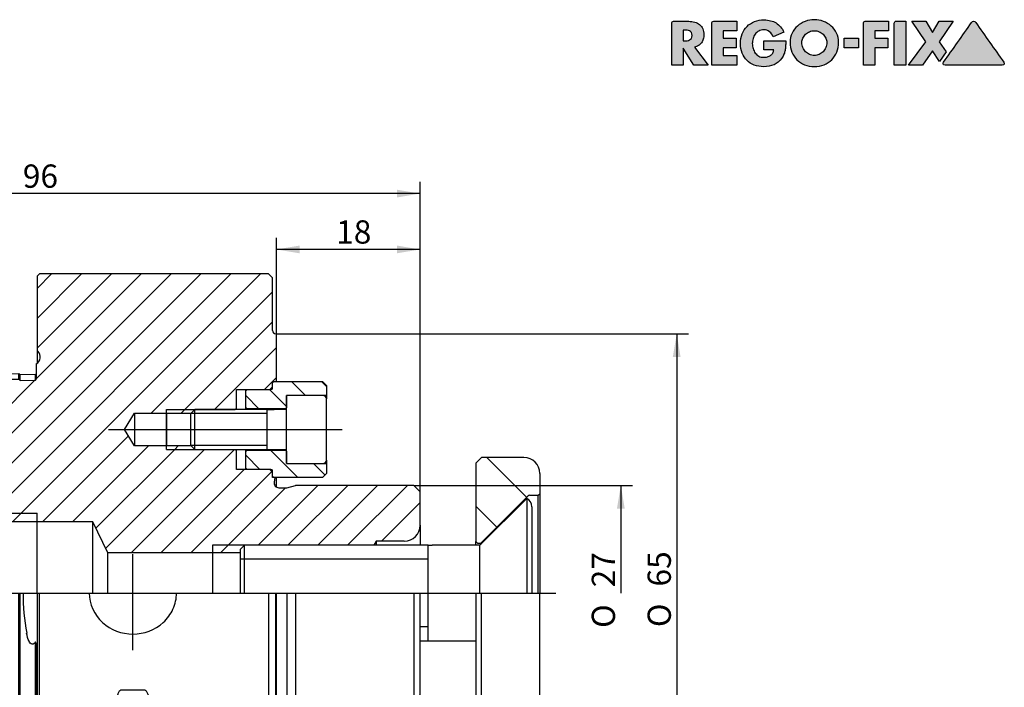
# Model space of a CAD drawing. Units: millimetres. Extents: x 15 to 277, y -11 to 190.
# Drawn here: x 129 to 277, y 90 to 190 of the extents above; entities that cross this region are included whole.
import ezdxf
from ezdxf.enums import TextEntityAlignment as Align
from ezdxf.lldxf.tags import DXFTag

# ---------------------------------------------------------------- set-up
doc = ezdxf.new("R2010")
doc.units = ezdxf.units.MM
for name, color, linetype in [('0002817', 7, 'Continuous'), ('0003388', 7, 'Continuous'), ('0003444', 7, 'Continuous'), ('0010499', 7, 'Continuous'), ('0010500', 7, 'Continuous'), ('Default', 7, 'Continuous'), ('DV1_Default', 7, 'Continuous')]:
    doc.layers.add(name, color=color, linetype=linetype)
doc.styles.add('SEACAD_Solid_Edge_ISO', font='seiso.ttf')
doc.styles.add('SEACAD_Solid_Edge_ISO1_Symbols', font='semeci1.ttf')
tags = doc.linetypes.add('CENTER2', pattern=[28.575, 19.05, -3.175, 3.175, -3.175]).pattern_tags.tags
tags[10:11] = [DXFTag(74, 4), DXFTag(75, 0), DXFTag(340, '0'), DXFTag(46, 0.0), DXFTag(50, 0.0), DXFTag(44, 0.0), DXFTag(45, 0.0)]
tags[8:9] = [DXFTag(74, 4), DXFTag(75, 0), DXFTag(340, '0'), DXFTag(46, 0.0), DXFTag(50, 0.0), DXFTag(44, 0.0), DXFTag(45, 0.0)]
tags[6:7] = [DXFTag(74, 4), DXFTag(75, 0), DXFTag(340, '0'), DXFTag(46, 0.0), DXFTag(50, 0.0), DXFTag(44, 0.0), DXFTag(45, 0.0)]
tags[4:5] = [DXFTag(74, 4), DXFTag(75, 0), DXFTag(340, '0'), DXFTag(46, 0.0), DXFTag(50, 0.0), DXFTag(44, 0.0), DXFTag(45, 0.0)]

# ---------------------------------------------------------------- blocks, each defined once
blk = doc.blocks.new('SE')
at = {"layer": '0003388', "linetype": 'Continuous'}
h = blk.add_hatch(dxfattribs=at)
h.set_pattern_fill('LINE', angle=-45, style=0)
edge = h.paths.add_edge_path()
edge.add_line((162.94, 131.55), (163.06, 131.43))
edge.add_line((163.06, 131.43), (168.94, 131.43))
edge.add_line((168.94, 131.43), (169.06, 131.55))
edge.add_line((169.06, 131.55), (169.06, 133.41))
edge.add_line((169.06, 133.41), (174.55, 133.41))
edge.add_line((174.55, 133.41), (174.94, 133.41))
edge.add_line((174.94, 133.41), (175.06, 133.53))
edge.add_line((175.06, 133.53), (175.06, 134.91))
edge.add_line((175.06, 134.91), (174.46, 135.51))
edge.add_line((174.46, 135.51), (167.08, 135.51))
edge.add_line((167.08, 135.51), (166.96, 135.39))
edge.add_line((166.96, 135.39), (166.96, 134.55))
edge.add_arc((166.72, 134.55), 0.24, 270, 360, ccw=False)
edge.add_line((166.72, 134.31), (163.06, 134.31))
edge.add_line((163.06, 134.31), (162.94, 134.19))
edge.add_line((162.94, 134.19), (162.94, 131.55))
h = blk.add_hatch(dxfattribs=at)
h.set_pattern_fill('LINE', angle=-45, style=0)
edge = h.paths.add_edge_path()
edge.add_line((162.94, 122.43), (163.06, 122.31))
edge.add_line((163.06, 122.31), (166.72, 122.31))
edge.add_arc((166.72, 122.07), 0.24, 0, 90, ccw=False)
edge.add_line((166.96, 122.07), (166.96, 121.23))
edge.add_line((166.96, 121.23), (167.08, 121.11))
edge.add_line((167.08, 121.11), (174.46, 121.11))
edge.add_line((174.46, 121.11), (175.06, 121.71))
edge.add_line((175.06, 121.71), (175.06, 123.09))
edge.add_line((175.06, 123.09), (174.94, 123.21))
edge.add_line((174.94, 123.21), (174.55, 123.21))
edge.add_line((174.55, 123.21), (169.06, 123.21))
edge.add_line((169.06, 123.21), (169.06, 125.07))
edge.add_line((169.06, 125.07), (168.94, 125.19))
edge.add_line((168.94, 125.19), (163.06, 125.19))
edge.add_line((163.06, 125.19), (162.94, 125.07))
edge.add_line((162.94, 125.07), (162.94, 122.43))
at = {"layer": '0003444', "linetype": 'Continuous'}
h = blk.add_hatch(dxfattribs=at)
h.set_pattern_fill('LINE', scale=2, angle=135, style=0)
edge = h.paths.add_edge_path()
edge.add_line((197.56, 111.45), (197.8, 111.21))
edge.add_line((197.8, 111.21), (198.28, 111.21))
edge.add_line((198.28, 111.21), (205.34, 118.27))
edge.add_arc((205.68, 117.93), 0.48, 90, 135, ccw=False)
edge.add_line((205.68, 118.41), (206.92, 118.41))
edge.add_line((206.92, 118.41), (207.16, 118.65))
edge.add_line((207.16, 118.65), (207.16, 121.71))
edge.add_arc((204.76, 121.71), 2.4, 0, 90)
edge.add_line((204.76, 124.11), (198.4, 124.11))
edge.add_line((198.4, 124.11), (197.56, 123.27))
edge.add_line((197.56, 123.27), (197.56, 111.45))
at = {"layer": 'DV1_Default', "linetype": 'Continuous'}
h = blk.add_hatch(dxfattribs=at)
h.set_pattern_fill('LINE', angle=45, style=0)
edge = h.paths.add_edge_path()
edge.add_line((166.36, 151.71), (131.92, 151.71))
edge.add_line((131.92, 151.71), (131.56, 151.35))
edge.add_line((131.56, 151.35), (131.56, 140.2))
edge.add_line((131.56, 140.2), (131.69, 140.08))
edge.add_arc((130.84, 139.23), 1.2, -60, 45, ccw=False)
edge.add_line((131.44, 138.19), (131.44, 135.86))
edge.add_line((131.44, 135.86), (131.32, 135.73))
edge.add_line((131.32, 135.73), (129.04, 135.68))
edge.add_line((129.04, 135.68), (128.82, 135.9))
edge.add_spline(control_points=[(128.82, 135.9), (113.32, 135.5), (97.81, 135.11), (82.3, 134.71), (80.13, 134.66), (77.96, 134.6), (75.78, 134.55)], knot_values=[0, 0, 0, 0, 0.877031, 0.877031, 0.877031, 1, 1, 1, 1], degree=3, periodic=0)
edge.add_spline(control_points=[(75.78, 134.55), (75.18, 134.17), (74.57, 133.79), (73.96, 133.41)], knot_values=[0, 0, 0, 0, 1, 1, 1, 1], degree=3, periodic=0)
edge.add_line((73.96, 133.41), (73.96, 125.73))
edge.add_arc((75.64, 126.38), 1.8, 201.0395, 255)
edge.add_line((75.18, 124.64), (81.64, 122.91))
edge.add_line((81.64, 122.91), (82.84, 122.91))
edge.add_line((82.84, 122.91), (83.59, 123.34))
edge.add_arc((87.16, 122.91), 3.6, 90, 173.1301, ccw=False)
edge.add_line((87.16, 126.51), (88.67, 126.51))
edge.add_arc((88.67, 122.91), 3.6, 45, 90, ccw=False)
edge.add_line((91.22, 125.45), (93.76, 122.91))
edge.add_line((93.76, 122.91), (106.96, 122.91))
edge.add_arc((106.96, 122.31), 0.6, 0, 90, ccw=False)
edge.add_line((107.56, 122.31), (107.56, 115.71))
edge.add_line((107.56, 115.71), (131.56, 115.71))
edge.add_line((131.56, 115.71), (131.56, 114.41))
edge.add_line((131.56, 114.41), (139.96, 114.41))
edge.add_line((139.96, 114.41), (142.22, 109.77))
edge.add_line((142.22, 109.77), (157.96, 109.77))
edge.add_line((157.96, 109.77), (157.96, 110.91))
edge.add_line((157.96, 110.91), (182.2, 110.91))
edge.add_line((182.2, 110.91), (182.56, 111.51))
edge.add_line((182.56, 111.51), (186.76, 111.51))
edge.add_arc((186.76, 113.91), 2.4, 270, 360)
edge.add_line((189.16, 113.91), (189.16, 118.95))
edge.add_line((189.16, 118.95), (188.2, 119.91))
edge.add_line((188.2, 119.91), (170.44, 119.91))
edge.add_line((170.44, 119.91), (169.1, 119.55))
edge.add_line((169.1, 119.55), (167.92, 119.55))
edge.add_arc((167.92, 120.27), 0.72, 172, 270, ccw=False)
edge.add_line((167.21, 120.37), (167.31, 121.11))
edge.add_line((167.31, 121.11), (167.08, 121.11))
edge.add_line((167.08, 121.11), (166.96, 121.11))
edge.add_line((166.96, 121.11), (166.96, 121.23))
edge.add_line((166.96, 121.23), (166.96, 121.89))
edge.add_line((166.96, 121.89), (166.54, 122.31))
edge.add_line((166.54, 122.31), (163.06, 122.31))
edge.add_line((163.06, 122.31), (161.56, 122.31))
edge.add_line((161.56, 122.31), (161.56, 125.11))
edge.add_line((161.56, 125.11), (161.36, 125.31))
edge.add_line((161.36, 125.31), (151, 125.31))
edge.add_line((151, 125.31), (151, 125.84))
edge.add_line((151, 125.84), (146.2, 125.84))
edge.add_line((146.2, 125.84), (144.72, 128.31))
edge.add_line((144.72, 128.31), (146.2, 130.78))
edge.add_line((146.2, 130.78), (151, 130.78))
edge.add_line((151, 130.78), (151, 131.31))
edge.add_line((151, 131.31), (161.36, 131.31))
edge.add_line((161.36, 131.31), (161.56, 131.51))
edge.add_line((161.56, 131.51), (161.56, 134.31))
edge.add_line((161.56, 134.31), (166.54, 134.31))
edge.add_line((166.54, 134.31), (166.96, 134.73))
edge.add_line((166.96, 134.73), (166.96, 135.39))
edge.add_line((166.96, 135.39), (166.96, 135.51))
edge.add_line((166.96, 135.51), (167.56, 135.51))
edge.add_line((167.56, 135.51), (167.56, 142.59))
edge.add_line((167.56, 142.59), (167.44, 142.71))
edge.add_arc((167.44, 143.19), 0.48, 180, 270, ccw=False)
edge.add_line((166.96, 143.19), (166.96, 151.11))
edge.add_line((166.96, 151.11), (166.36, 151.71))
h = blk.add_hatch(dxfattribs=at)
h.set_pattern_fill('LINE', angle=45, style=0)
h.paths.add_polyline_path([(155.26, 131.31), (151, 131.31), (151, 130.79), (154.74, 130.79)])
h = blk.add_hatch(dxfattribs=at)
h.set_pattern_fill('LINE', angle=45, style=0)
h.paths.add_polyline_path([(151, 125.31), (155.26, 125.31), (154.74, 125.83), (151, 125.83)])
h = blk.add_hatch(dxfattribs=at)
h.set_pattern_fill('LINE', angle=45, style=0)
h.paths.add_polyline_path([(131.56, 115.71), (107.56, 115.71), (107.56, 115.59), (108.24, 114.41), (131.56, 114.41)])
h = blk.add_hatch(dxfattribs=at)
h.set_pattern_fill('LINE', angle=45, style=0)
h.paths.add_polyline_path([(162.76, 110.91), (157.96, 110.91), (157.96, 109.77), (162.16, 109.77), (162.16, 110.31)])
at = {"layer": '0002817', "color": 7, "linetype": 'Continuous'}
for p, q in [((131.92, 151.71), (131.56, 151.35)), ((131.56, 151.35), (131.56, 140.2)), ((166.36, 151.71), (131.92, 151.71)), ((166.96, 151.11), (166.36, 151.71)), ((166.96, 143.19), (166.96, 151.11)), ((167.56, 142.59), (167.44, 142.71)), ((167.56, 135.51), (167.56, 142.59)), ((131.56, 140.2), (131.56, 138.27)), ((131.69, 140.08), (131.56, 140.2)), ((131.44, 138.19), (131.44, 135.86)), ((75.78, 135.4), (128.82, 136.73)), ((128.82, 135.9), (128.82, 136.73)), ((129.04, 136.51), (128.82, 136.73)), ((131.32, 136.57), (129.04, 136.51)), ((129.04, 135.68), (129.04, 136.51)), ((131.44, 136.69), (131.32, 136.57)), ((131.32, 135.73), (131.32, 136.57)), ((73.96, 134.29), (75.78, 135.4)), ((75.78, 135.4), (75.78, 134.55)), ((128.82, 135.9), (129.04, 135.68)), ((129.04, 135.68), (131.32, 135.73)), ((131.32, 135.73), (131.44, 135.86)), ((166.96, 134.73), (166.96, 135.51)), ((166.96, 135.51), (167.56, 135.51)), ((73.96, 133.41), (73.96, 134.29)), ((73.96, 133.41), (73.96, 125.73)), ((161.56, 131.51), (161.56, 134.31)), ((161.56, 134.31), (166.54, 134.31)), ((166.54, 134.31), (166.96, 134.73)), ((144.72, 128.31), (146.2, 130.78)), ((146.2, 130.78), (146.2, 125.84)), ((146.2, 130.78), (151, 130.78)), ((151, 131.31), (161.36, 131.31)), ((151, 130.78), (151, 130.79)), ((151, 130.79), (154.74, 130.79)), ((151, 130.78), (151, 125.84)), ((161.36, 131.31), (161.56, 131.51)), ((161.56, 131.31), (161.56, 131.51)), ((146.2, 125.84), (144.72, 128.31)), ((88.67, 126.51), (87.16, 126.51)), ((73.96, 125.73), (73.96, 103.71)), ((81.64, 122.91), (75.18, 124.64)), ((93.76, 122.91), (91.22, 125.45)), ((151, 125.84), (146.2, 125.84)), ((151, 125.83), (151, 125.84)), ((154.74, 125.83), (151, 125.83)), ((151, 125.31), (161.36, 125.31)), ((161.56, 125.11), (161.36, 125.31)), ((161.56, 125.11), (161.56, 125.31)), ((161.56, 122.31), (161.56, 125.11)), ((81.64, 122.91), (81.64, 103.71)), ((82.84, 122.91), (81.64, 122.91)), ((83.59, 123.34), (82.84, 122.91)), ((82.84, 122.91), (82.84, 103.71)), ((83.59, 123.34), (83.59, 103.71)), ((93.76, 122.91), (93.76, 103.71)), ((106.96, 122.91), (93.76, 122.91)), ((107.56, 115.59), (107.56, 122.31)), ((166.54, 122.31), (161.56, 122.31)), ((166.96, 121.89), (166.54, 122.31)), ((166.96, 121.11), (166.96, 121.89)), ((167.31, 121.11), (166.96, 121.11)), ((167.31, 121.11), (167.21, 120.37)), ((167.56, 119.64), (167.56, 121.11)), ((167.92, 119.55), (169.1, 119.55)), ((169.1, 119.55), (170.44, 119.91)), ((188.2, 119.91), (170.44, 119.91)), ((189.16, 118.95), (188.2, 119.91)), ((189.16, 113.91), (189.16, 118.95)), ((107.56, 115.71), (131.56, 115.71)), ((107.56, 115.59), (107.56, 103.71)), ((108.24, 114.41), (107.56, 115.59)), ((131.56, 103.71), (131.56, 115.71)), ((108.24, 103.71), (108.24, 114.41)), ((131.56, 114.41), (108.24, 114.41)), ((139.96, 114.41), (131.56, 114.41)), ((139.96, 103.71), (139.96, 114.41)), ((142.22, 109.77), (139.96, 114.41)), ((189.16, 113.91), (189.16, 110.91)), ((182.56, 111.51), (182.2, 110.91)), ((182.56, 111.51), (182.56, 110.91)), ((186.76, 111.51), (182.56, 111.51)), ((142.22, 103.71), (142.22, 109.77)), ((157.96, 109.77), (142.22, 109.77)), ((182.2, 110.91), (157.96, 110.91)), ((157.96, 110.91), (157.96, 103.71)), ((162.16, 109.77), (157.96, 109.77)), ((73.96, 96.17), (73.96, 103.71)), ((75.78, 103.71), (75.78, 95.62)), ((128.82, 94.95), (128.82, 103.71)), ((129.04, 95.06), (129.04, 103.71)), ((129.45, 103.71), (129.99, 103.71)), ((131.56, 103.71), (131.56, 56.07)), ((131.92, 55.71), (131.92, 103.71)), ((166.36, 103.71), (166.36, 55.71)), ((167.44, 64.71), (167.44, 103.71)), ((167.56, 64.83), (167.56, 103.71)), ((169.1, 103.71), (169.1, 87.87)), ((170.44, 103.71), (170.44, 87.51)), ((188.2, 103.71), (188.2, 87.51)), ((189.16, 88.47), (189.16, 103.71)), ((131.32, 95.03), (131.32, 96.35)), ((131.44, 96.07), (131.32, 96.35)), ((73.96, 73.13), (73.96, 96.17)), ((75.78, 95.62), (75.78, 72.01)), ((128.82, 70.69), (128.82, 94.95)), ((129.04, 70.9), (129.04, 95.06)), ((131.32, 70.85), (131.32, 95.03)), ((131.44, 96.07), (131.44, 69.23)), ((147.73, 89.1), (144.19, 89.1)), ((167.92, 87.87), (169.1, 87.87)), ((169.1, 87.87), (170.44, 87.51)), ((170.44, 87.51), (188.2, 87.51)), ((188.2, 87.51), (189.16, 88.47)), ((73.96, 73.13), (75.78, 72.01)), ((75.78, 72.01), (128.82, 70.69)), ((129.04, 70.9), (128.82, 70.69)), ((131.32, 70.85), (129.04, 70.9)), ((131.44, 70.73), (131.32, 70.85)), ((167.44, 64.71), (167.56, 64.83)), ((147.73, 57.98), (144.19, 57.98)), ((166.36, 55.71), (166.96, 56.31)), ((131.56, 56.07), (131.92, 55.71)), ((131.92, 55.71), (166.36, 55.71))]:
    blk.add_line(p, q, dxfattribs=at)
for centre, radius, start, end in [((167.44, 143.19), 0.48, 180, 270), ((130.84, 139.23), 1.2, 300, 45), ((87.16, 122.91), 3.6, 90, 173.1301), ((88.67, 122.91), 3.6, 45, 90), ((75.64, 126.38), 1.8, 201.0395, 255), ((106.96, 122.31), 0.6, 0, 90), ((167.92, 120.27), 0.72, 172, 270), ((186.76, 113.91), 2.4, 270, 0), ((101.56, 103.71), 5.46, 8.5019, 180), ((101.56, 103.71), 5.46, 0, 8.5019), ((162.62, 103.65), 33.17, 179.9009, 190.3871), ((167.92, 87.15), 0.72, 90, 120), ((130.84, 68.19), 1.2, 53.1301, 60), ((167.44, 64.23), 0.48, 90, 180), ((144.16, 58.66), 0.674, 223.8699, 272.8349), ((147.76, 58.66), 0.674, 267.1651, 316.13)]:
    blk.add_arc(centre, radius, start, end, dxfattribs=at)
for centre, major_axis, start_param, end_param in [((168.48, 103.71), (-22.48, -47.38), 5.196297, 6.121028), ((123.44, 103.71), (22.48, -47.38), 0.162158, 1.086888)]:
    blk.add_ellipse(centre, major_axis=major_axis, ratio=0.341999, start_param=start_param, end_param=end_param, dxfattribs=at)
for points, knots in [([(75.78, 134.55), (77.96, 134.6), (80.13, 134.66), (82.3, 134.71), (97.81, 135.11), (113.32, 135.5), (128.82, 135.9)], [0, 0, 0, 0, 0.122969, 0.122969, 0.122969, 1, 1, 1, 1]), ([(139.4, 103.71), (139.4, 102.04), (140.17, 100.4), (142.64, 98.15), (144.3, 97.54), (147.65, 97.54), (149.3, 98.16), (151.15, 99.85), (151.65, 100.53), (152.34, 102.04), (152.53, 102.88), (152.53, 103.71)], [0, 0, 0, 0, 0.25, 0.25, 0.5, 0.5, 0.75, 0.75, 0.875, 0.875, 1, 1, 1, 1]), ([(131.32, 96.35), (131.27, 96.26), (131.2, 96.17), (131.04, 96.03), (130.92, 95.99), (130.58, 96.06), (130.46, 96.27), (130.17, 96.83), (130.07, 97.25), (129.99, 97.67)], [0, 0, 0, 0, 0.125, 0.125, 0.25, 0.25, 0.5, 0.5, 1, 1, 1, 1]), ([(144.19, 89.1), (144.12, 89.1), (144.05, 89.07), (143.93, 88.98), (143.88, 88.92), (143.76, 88.74), (143.71, 88.61), (143.67, 88.47)], [0, 0, 0, 0, 0.25, 0.25, 0.5, 0.5, 1, 1, 1, 1]), ([(148.25, 88.47), (148.21, 88.61), (148.16, 88.74), (148.04, 88.92), (147.99, 88.98), (147.88, 89.07), (147.8, 89.1), (147.73, 89.1)], [0, 0, 0, 0, 0.5, 0.5, 0.75, 0.75, 1, 1, 1, 1])]:
    blk.add_open_spline(points, degree=3, knots=knots, dxfattribs=at)
blk.add_open_spline([(75.78, 134.55), (75.18, 134.17), (74.57, 133.79), (73.96, 133.41)], degree=3, dxfattribs=at)
at = {"layer": '0003388', "color": 7, "linetype": 'Continuous'}
for p, q in [((167.08, 135.51), (166.96, 135.39)), ((166.96, 134.55), (166.96, 135.39)), ((167.08, 135.51), (174.46, 135.51)), ((175.06, 134.91), (174.46, 135.51)), ((175.06, 134.91), (175.06, 133.53)), ((163.06, 134.31), (162.94, 134.19)), ((162.94, 131.55), (162.94, 134.19)), ((163.06, 134.31), (166.72, 134.31)), ((169.06, 133.41), (169.06, 131.55)), ((174.94, 133.41), (169.06, 133.41)), ((174.94, 133.41), (175.06, 133.53)), ((174.94, 133.23), (174.94, 133.41)), ((175.06, 133.53), (175.06, 132.9)), ((162.94, 131.31), (162.94, 131.55)), ((162.94, 131.55), (163.06, 131.43)), ((163.06, 131.43), (163.06, 131.31)), ((168.94, 131.43), (163.06, 131.43)), ((168.94, 131.43), (169.06, 131.55)), ((168.94, 131.31), (168.94, 131.43)), ((162.94, 125.07), (162.94, 125.31)), ((163.06, 125.19), (162.94, 125.07)), ((162.94, 122.43), (162.94, 125.07)), ((163.06, 125.31), (163.06, 125.19)), ((163.06, 125.19), (168.94, 125.19)), ((168.94, 125.19), (168.94, 125.31)), ((169.06, 125.07), (168.94, 125.19)), ((169.06, 125.07), (169.06, 123.21)), ((169.06, 123.21), (174.94, 123.21)), ((174.94, 123.21), (174.94, 123.39)), ((175.06, 123.09), (174.94, 123.21)), ((175.06, 123.72), (175.06, 123.09)), ((175.06, 123.09), (175.06, 121.71)), ((162.94, 122.43), (163.06, 122.31)), ((166.72, 122.31), (163.06, 122.31)), ((166.96, 121.23), (166.96, 122.07)), ((174.46, 121.11), (175.06, 121.71)), ((166.96, 121.23), (167.08, 121.11)), ((174.46, 121.11), (167.08, 121.11)), ((174.46, 86.31), (167.56, 86.31)), ((174.46, 86.31), (174.46, 71.91)), ((175.06, 85.71), (174.46, 86.31)), ((175.06, 85.71), (175.06, 72.51)), ((167.56, 71.91), (174.46, 71.91)), ((174.46, 71.91), (175.06, 72.51))]:
    blk.add_line(p, q, dxfattribs=at)
for centre, start, end in [((166.72, 134.55), 270, 0), ((166.72, 122.07), 0, 90)]:
    blk.add_arc(centre, 0.24, start, end, dxfattribs=at)
at = {"layer": '0003444', "color": 7, "linetype": 'Continuous'}
for p, q in [((198.4, 124.11), (197.56, 123.27)), ((197.56, 123.27), (197.56, 111.45)), ((204.76, 124.11), (198.4, 124.11)), ((207.16, 121.71), (207.16, 118.65)), ((206.92, 118.41), (207.16, 118.65)), ((207.16, 118.65), (207.16, 103.71)), ((198.28, 111.21), (205.34, 118.27)), ((205.68, 118.41), (206.92, 118.41)), ((206.92, 103.71), (206.92, 118.41)), ((197.56, 110.91), (197.56, 111.45)), ((197.56, 111.45), (197.8, 111.21)), ((197.8, 111.21), (198.28, 111.21)), ((198.28, 111.21), (198.28, 111.03)), ((197.56, 103.71), (197.56, 84.15)), ((198.4, 83.31), (198.4, 103.71)), ((207.16, 85.71), (207.16, 103.71)), ((197.56, 84.15), (198.4, 83.31)), ((198.4, 83.31), (204.76, 83.31))]:
    blk.add_line(p, q, dxfattribs=at)
for centre, radius, start, end in [((204.76, 121.71), 2.4, 0, 90), ((205.68, 117.93), 0.48, 90, 135), ((204.76, 85.71), 2.4, 270, 0)]:
    blk.add_arc(centre, radius, start, end, dxfattribs=at)
at = {"layer": '0010499', "color": 7, "linetype": 'Continuous'}
for p, q in [((169.06, 123.21), (169.06, 133.41)), ((174.55, 133.41), (169.06, 133.41)), ((175.06, 123.72), (175.06, 132.9)), ((155.26, 131.31), (154.66, 130.71)), ((154.66, 125.91), (154.66, 130.71)), ((166.18, 130.72), (154.67, 130.72)), ((155.26, 125.31), (155.26, 131.31)), ((166.18, 131.31), (155.26, 131.31)), ((166.18, 125.31), (166.18, 131.31)), ((169.06, 131.31), (166.78, 131.31)), ((154.66, 125.91), (155.26, 125.31)), ((166.18, 125.9), (154.67, 125.9)), ((155.26, 125.31), (166.18, 125.31)), ((166.78, 125.31), (169.06, 125.31)), ((169.06, 123.21), (174.55, 123.21))]:
    blk.add_line(p, q, dxfattribs=at)
for centre, start, end in [((174.55, 132.9), 0, 90), ((174.55, 123.72), 270, 0)]:
    blk.add_arc(centre, 0.51, start, end, dxfattribs=at)
at = {"layer": '0010500', "color": 7, "linetype": 'Continuous'}
for p, q in [((205.19, 117.94), (198.16, 110.91)), ((205.19, 117.94), (205.19, 103.71)), ((205.96, 116.67), (205.96, 103.71)), ((162.76, 110.91), (162.16, 110.31)), ((162.16, 103.71), (162.16, 110.31)), ((162.76, 103.71), (162.76, 110.91)), ((190.36, 110.91), (162.76, 110.91)), ((190.36, 96.51), (190.36, 110.91)), ((198.16, 110.91), (190.96, 110.91)), ((198.16, 103.71), (198.16, 110.91)), ((190.36, 108.81), (162.16, 108.81)), ((190.36, 98.61), (189.16, 98.61)), ((189.16, 96.51), (190.36, 96.51)), ((190.96, 96.51), (197.56, 96.51))]:
    blk.add_line(p, q, dxfattribs=at)
blk.add_arc((204.52, 116.67), 1.44, 0, 62.1352, dxfattribs=at)
at = {"layer": 'DV1_Default', "color": 7, "linetype": 'Continuous'}
for p, q in [((151, 125.31), (151, 131.31)), ((166.04, 131.31), (167.19, 131.31)), ((166.13, 125.31), (166.78, 125.31)), ((190.36, 110.91), (190.96, 110.91)), ((190.36, 96.51), (190.96, 96.51))]:
    blk.add_line(p, q, dxfattribs=at)
at = {"layer": 'DV1_Default', "color": 7, "linetype": 'CENTER2'}
for p, q in [((142.32, 128.31), (177.46, 128.31)), ((101.56, 107.91), (101.56, 111.57)), ((145.96, 95.14), (145.96, 109.56)), ((101.56, 105.81), (101.56, 101.61)), ((71.56, 103.71), (209.56, 103.71)), ((97.36, 103.71), (93.7, 103.71)), ((103.66, 103.71), (99.46, 103.71)), ((105.76, 103.71), (109.42, 103.71)), ((101.56, 99.51), (101.56, 95.85)), ((177.46, 79.11), (155.23, 79.11))]:
    blk.add_line(p, q, dxfattribs=at)
blk = doc.blocks.new('GDimGGroup')
at = {"layer": 'Default', "linetype": 'Continuous'}
blk.add_hatch(color=7, dxfattribs=at).paths.add_polyline_path([(219.93, 116.41), (219.35, 119.91), (218.76, 116.41)])
at = {"layer": 'Default', "color": 7, "linetype": 'Continuous'}
for p, q in [((188.2, 119.91), (221.1, 119.91)), ((219.35, 119.91), (219.35, 103.71))]:
    blk.add_line(p, q, dxfattribs=at)
for s, style, p in [('27', 'SEACAD_Solid_Edge_ISO', (214.97, 104.57)), ('O', 'SEACAD_Solid_Edge_ISO1_Symbols', (214.97, 98.47))]:
    blk.add_text(s, height=3.5, rotation=90, dxfattribs=dict(at, style=style)).set_placement(p, align=Align.TOP_LEFT)
blk = doc.blocks.new('GDimGGroup1')
at = {"layer": 'Default', "linetype": 'Continuous'}
for points in [[(228.33, 139.21), (227.75, 142.71), (227.16, 139.21)], [(228.33, 68.21), (227.16, 68.21), (227.75, 64.71)]]:
    blk.add_hatch(color=7, dxfattribs=at).paths.add_polyline_path(points)
at = {"layer": 'Default', "color": 7, "linetype": 'Continuous'}
for p, q in [((167.44, 142.71), (229.5, 142.71)), ((227.75, 142.71), (227.75, 64.71)), ((167.44, 64.71), (229.5, 64.71))]:
    blk.add_line(p, q, dxfattribs=at)
for s, style, p in [('65', 'SEACAD_Solid_Edge_ISO', (223.37, 104.69)), ('O', 'SEACAD_Solid_Edge_ISO1_Symbols', (223.37, 98.59))]:
    blk.add_text(s, height=3.5, rotation=90, dxfattribs=dict(at, style=style)).set_placement(p, align=Align.TOP_LEFT)
blk = doc.blocks.new('GDimGGroup3')
at = {"layer": 'Default', "linetype": 'Continuous'}
for points in [[(171.06, 155.98), (167.56, 155.39), (171.06, 154.81)], [(185.66, 155.98), (185.66, 154.81), (189.16, 155.39)]]:
    blk.add_hatch(color=7, dxfattribs=at).paths.add_polyline_path(points)
at = {"layer": 'Default', "color": 7, "linetype": 'Continuous'}
for p, q in [((167.56, 135.51), (167.56, 157.14)), ((189.16, 113.91), (189.16, 157.14)), ((189.16, 155.39), (167.56, 155.39))]:
    blk.add_line(p, q, dxfattribs=at)
at = {"layer": 'Default', "color": 7, "linetype": 'Continuous', "style": 'SEACAD_Solid_Edge_ISO'}
blk.add_text('18', height=3.5, dxfattribs=at).set_placement((176.53, 159.77), align=Align.TOP_LEFT)
blk = doc.blocks.new('GDimGGroup4')
at = {"layer": 'Default', "linetype": 'Continuous'}
for points in [[(77.46, 164.38), (73.96, 163.79), (77.46, 163.21)], [(185.66, 164.38), (185.66, 163.21), (189.16, 163.79)]]:
    blk.add_hatch(color=7, dxfattribs=at).paths.add_polyline_path(points)
at = {"layer": 'Default', "color": 7, "linetype": 'Continuous'}
for p, q in [((73.96, 125.73), (73.96, 165.54)), ((189.16, 113.91), (189.16, 165.54)), ((189.16, 163.79), (73.96, 163.79))]:
    blk.add_line(p, q, dxfattribs=at)
at = {"layer": 'Default', "color": 7, "linetype": 'Continuous', "style": 'SEACAD_Solid_Edge_ISO'}
blk.add_text('96', height=3.5, dxfattribs=at).set_placement((129.41, 168.17), align=Align.TOP_LEFT)
blk = doc.blocks.new('Block1')
at = {"layer": 'Default', "linetype": 'Continuous'}
h = blk.add_hatch(color=7, dxfattribs=at)
edge = h.paths.add_edge_path()
edge.add_spline(control_points=[(3.4, 2.7), (3.63, 2.74), (3.84, 2.82), (4.01, 2.93), (4.19, 3.05), (4.34, 3.19), (4.47, 3.36), (4.59, 3.52), (4.68, 3.71), (4.74, 3.91), (4.81, 4.12), (4.84, 4.34), (4.84, 4.92), (4.78, 5.22), (4.67, 5.48), (4.55, 5.73), (4.39, 5.94), (4.18, 6.11), (3.98, 6.27), (3.74, 6.39), (3.46, 6.47), (3.18, 6.55), (2.88, 6.59), (2.55, 6.59), (1.79, 6.59), (1.04, 6.59), (0.28, 6.59), (0.21, 6.59), (0.14, 6.56), (0.03, 6.45), (0, 6.38), (0, 6.3), (0, 4.2), (0, 2.1), (0, 0)], knot_values=[0, 0, 0, 0, 0.04393, 0.04393, 0.04393, 0.085276, 0.085276, 0.085276, 0.126753, 0.126753, 0.126753, 0.168816, 0.168816, 0.232751, 0.232751, 0.232751, 0.285836, 0.285836, 0.285836, 0.34017, 0.34017, 0.34017, 0.401012, 0.401012, 0.401012, 0.552059, 0.552059, 0.552059, 0.567088, 0.567088, 0.581516, 0.581516, 0.581516, 1, 1, 1, 1], degree=3, periodic=0)
edge.add_line((0, 0), (1.71, 0))
edge.add_line((1.71, 0), (1.71, 2.53))
edge.add_line((1.71, 2.53), (3.34, 0))
edge.add_line((3.34, 0), (5.48, 0))
edge.add_line((5.48, 0), (3.4, 2.7))
edge = h.paths.add_edge_path()
edge.add_line((1.71, 5.28), (1.71, 3.63))
edge.add_line((1.71, 3.63), (1.88, 3.63))
edge.add_spline(control_points=[(1.88, 3.63), (2.02, 3.63), (2.16, 3.64), (2.3, 3.66), (2.44, 3.68), (2.56, 3.72), (2.68, 3.78), (2.8, 3.83), (2.89, 3.92), (3.03, 4.13), (3.06, 4.28), (3.06, 4.64), (3.03, 4.78), (2.89, 5), (2.8, 5.08), (2.68, 5.14), (2.56, 5.19), (2.44, 5.23), (2.3, 5.25), (2.16, 5.27), (2.02, 5.28), (1.88, 5.28), (1.82, 5.28), (1.77, 5.28), (1.71, 5.28)], knot_values=[0, 0, 0, 0, 0.120356, 0.120356, 0.120356, 0.236352, 0.236352, 0.236352, 0.355132, 0.355132, 0.473911, 0.473911, 0.594234, 0.594234, 0.714556, 0.714556, 0.714556, 0.830343, 0.830343, 0.830343, 0.950696, 0.950696, 0.950696, 1, 1, 1, 1], degree=3, periodic=0)
h = blk.add_hatch(color=7, dxfattribs=at)
edge = h.paths.add_edge_path()
edge.add_spline(control_points=[(9.78, 6.59), (8.62, 6.59), (7.47, 6.59), (6.31, 6.59), (6.23, 6.59), (6.16, 6.56), (6.05, 6.45), (6.02, 6.38), (6.02, 6.3), (6.02, 4.2), (6.02, 2.1), (6.02, 0)], knot_values=[0, 0, 0, 0, 0.339289, 0.339289, 0.339289, 0.361867, 0.361867, 0.383542, 0.383542, 0.383542, 1, 1, 1, 1], degree=3, periodic=0)
edge.add_line((6.02, 0), (9.78, 0))
edge.add_line((9.78, 0), (9.78, 1.45))
edge.add_line((9.78, 1.45), (7.73, 1.45))
edge.add_line((7.73, 1.45), (7.73, 2.58))
edge.add_line((7.73, 2.58), (9.68, 2.58))
edge.add_line((9.68, 2.58), (9.68, 4.04))
edge.add_line((9.68, 4.04), (7.73, 4.04))
edge.add_line((7.73, 4.04), (7.73, 5.14))
edge.add_line((7.73, 5.14), (9.78, 5.14))
edge.add_line((9.78, 5.14), (9.78, 6.59))
h = blk.add_hatch(color=7, dxfattribs=at)
edge = h.paths.add_edge_path()
edge.add_spline(control_points=[(16.88, 4.95), (16.6, 5.57), (16.2, 6.03), (15.18, 6.64), (14.59, 6.8), (13.37, 6.8), (12.89, 6.72), (12.45, 6.54), (12.01, 6.37), (11.63, 6.13), (11.32, 5.82), (11, 5.51), (10.76, 5.14), (10.59, 4.7), (10.42, 4.26), (10.33, 3.78), (10.33, 2.73), (10.42, 2.25), (10.59, 1.82), (10.76, 1.39), (11, 1.02), (11.31, 0.72), (11.61, 0.42), (11.99, 0.18), (12.42, 0.01), (12.85, -0.16), (13.33, -0.24), (14.4, -0.24), (14.91, -0.14), (15.38, 0.06), (15.85, 0.27), (16.24, 0.6), (16.57, 1.06), (16.71, 1.25), (16.81, 1.44), (16.88, 1.63), (16.96, 1.82), (17.01, 2.02), (17.08, 2.42), (17.11, 2.62), (17.12, 2.83), (17.13, 3.03), (17.14, 3.24), (17.14, 3.46), (17.14, 3.53), (17.14, 3.59), (17.14, 3.66)], knot_values=[0, 0, 0, 0, 0.090318, 0.090318, 0.180636, 0.180636, 0.250511, 0.250511, 0.250511, 0.315318, 0.315318, 0.315318, 0.380099, 0.380099, 0.380099, 0.452117, 0.452117, 0.521341, 0.521341, 0.521341, 0.585058, 0.585058, 0.585058, 0.648804, 0.648804, 0.648804, 0.718817, 0.718817, 0.794482, 0.794482, 0.794482, 0.869737, 0.869737, 0.869737, 0.901352, 0.901352, 0.901352, 0.930638, 0.930638, 0.959924, 0.959924, 0.959924, 0.99046, 0.99046, 0.99046, 1, 1, 1, 1], degree=3, periodic=0)
edge.add_line((17.14, 3.66), (13.83, 3.66))
edge.add_line((13.83, 3.66), (13.83, 2.31))
edge.add_line((13.83, 2.31), (15.33, 2.31))
edge.add_spline(control_points=[(15.33, 2.31), (15.32, 2.12), (15.26, 1.96), (15.18, 1.82), (15.09, 1.67), (14.98, 1.55), (14.85, 1.46), (14.71, 1.36), (14.56, 1.29), (14.39, 1.24), (14.22, 1.19), (14.04, 1.17), (13.57, 1.17), (13.32, 1.23), (13.1, 1.34), (12.89, 1.46), (12.71, 1.62), (12.56, 1.82), (12.42, 2.01), (12.31, 2.23), (12.16, 2.72), (12.12, 2.97), (12.12, 3.48), (12.15, 3.73), (12.23, 3.98), (12.3, 4.23), (12.41, 4.45), (12.55, 4.65), (12.69, 4.85), (12.87, 5.01), (13.08, 5.13), (13.3, 5.25), (13.55, 5.31), (14.18, 5.31), (14.47, 5.22), (14.71, 5.02), (14.95, 4.83), (15.13, 4.58), (15.25, 4.26)], knot_values=[0, 0, 0, 0, 0.052841, 0.052841, 0.052841, 0.101808, 0.101808, 0.101808, 0.152742, 0.152742, 0.152742, 0.204687, 0.204687, 0.285202, 0.285202, 0.285202, 0.35757, 0.35757, 0.35757, 0.434011, 0.434011, 0.510452, 0.510452, 0.584846, 0.584846, 0.584846, 0.659397, 0.659397, 0.659397, 0.732208, 0.732208, 0.732208, 0.808821, 0.808821, 0.905063, 0.905063, 0.905063, 1, 1, 1, 1], degree=3, periodic=0)
edge.add_line((15.25, 4.26), (16.88, 4.95))
h = blk.add_hatch(color=7, dxfattribs=at)
edge = h.paths.add_edge_path()
edge.add_spline(control_points=[(21.44, 6.83), (20.97, 6.83), (20.51, 6.75), (20.07, 6.58), (19.63, 6.41), (19.24, 6.18), (18.9, 5.88), (18.56, 5.58), (18.3, 5.22), (18.09, 4.8), (17.89, 4.38), (17.79, 3.93), (17.79, 2.89), (17.88, 2.4), (18.06, 1.96), (18.24, 1.51), (18.5, 1.13), (19.14, 0.48), (19.53, 0.23), (19.98, 0.05), (20.42, -0.13), (20.91, -0.22), (21.97, -0.22), (22.46, -0.13), (22.91, 0.05), (23.36, 0.23), (23.74, 0.48), (24.06, 0.8), (24.38, 1.13), (24.63, 1.51), (24.82, 1.96), (25, 2.4), (25.09, 2.89), (25.09, 3.93), (24.99, 4.38), (24.79, 4.8), (24.58, 5.22), (24.31, 5.58), (23.98, 5.88), (23.64, 6.18), (23.25, 6.42), (22.81, 6.58), (22.38, 6.75), (21.92, 6.83), (21.44, 6.83)], knot_values=[0, 0, 0, 0, 0.062091, 0.062091, 0.062091, 0.122527, 0.122527, 0.122527, 0.182411, 0.182411, 0.182411, 0.244309, 0.244309, 0.31139, 0.31139, 0.31139, 0.373038, 0.373038, 0.434249, 0.434249, 0.434249, 0.50051, 0.50051, 0.566483, 0.566483, 0.566483, 0.627746, 0.627746, 0.627746, 0.689048, 0.689048, 0.689048, 0.756102, 0.756102, 0.817975, 0.817975, 0.817975, 0.877926, 0.877926, 0.877926, 0.9382, 0.9382, 0.9382, 1, 1, 1, 1], degree=3, periodic=0)
edge = h.paths.add_edge_path()
edge.add_spline(control_points=[(21.44, 1.45), (21.7, 1.45), (21.94, 1.5), (22.17, 1.6), (22.39, 1.7), (22.59, 1.84), (22.93, 2.19), (23.06, 2.4), (23.16, 2.63), (23.25, 2.87), (23.31, 3.13), (23.31, 3.64), (23.26, 3.86), (23.16, 4.07), (23.06, 4.28), (22.93, 4.47), (22.76, 4.64), (22.59, 4.8), (22.4, 4.93), (22.17, 5.02), (21.94, 5.12), (21.7, 5.17), (21.18, 5.17), (20.94, 5.12), (20.72, 5.02), (20.49, 4.93), (20.29, 4.8), (20.12, 4.64), (19.95, 4.47), (19.82, 4.28), (19.72, 4.07), (19.62, 3.86), (19.57, 3.64), (19.57, 3.13), (19.62, 2.87), (19.82, 2.4), (19.96, 2.19), (20.29, 1.84), (20.49, 1.7), (20.72, 1.6), (20.94, 1.5), (21.18, 1.45), (21.44, 1.45)], knot_values=[0, 0, 0, 0, 0.063792, 0.063792, 0.063792, 0.126583, 0.126583, 0.189375, 0.189375, 0.189375, 0.260408, 0.260408, 0.315974, 0.315974, 0.315974, 0.375109, 0.375109, 0.375109, 0.435995, 0.435995, 0.435995, 0.499769, 0.499769, 0.563543, 0.563543, 0.563543, 0.624232, 0.624232, 0.624232, 0.683587, 0.683587, 0.683587, 0.735794, 0.735794, 0.802534, 0.802534, 0.869273, 0.869273, 0.936013, 0.936013, 0.936013, 1, 1, 1, 1], degree=3, periodic=0)
h = blk.add_hatch(color=7, dxfattribs=at)
edge = h.paths.add_edge_path()
edge.add_spline(control_points=[(32.59, 6.59), (31.43, 6.59), (30.27, 6.59), (29.11, 6.59), (29.03, 6.59), (28.96, 6.56), (28.85, 6.45), (28.82, 6.38), (28.82, 6.3), (28.82, 4.2), (28.82, 2.1), (28.82, 0)], knot_values=[0, 0, 0, 0, 0.339662, 0.339662, 0.339662, 0.362332, 0.362332, 0.384095, 0.384095, 0.384095, 1, 1, 1, 1], degree=3, periodic=0)
edge.add_line((28.82, 0), (30.54, 0))
edge.add_line((30.54, 0), (30.54, 2.58))
edge.add_line((30.54, 2.58), (32.49, 2.58))
edge.add_line((32.49, 2.58), (32.49, 4.04))
edge.add_line((32.49, 4.04), (30.54, 4.04))
edge.add_line((30.54, 4.04), (30.54, 5.14))
edge.add_line((30.54, 5.14), (32.59, 5.14))
edge.add_line((32.59, 5.14), (32.59, 6.59))
h = blk.add_hatch(color=7, dxfattribs=at)
edge = h.paths.add_edge_path()
edge.add_spline(control_points=[(35.19, 6.61), (34.71, 6.61), (34.24, 6.61), (33.76, 6.61), (33.68, 6.61), (33.62, 6.58), (33.56, 6.52), (33.5, 6.47), (33.47, 6.4), (33.47, 6.32)], knot_values=[0, 0, 0, 0, 0.75801, 0.75801, 0.75801, 0.878982, 0.878982, 0.878982, 1, 1, 1, 1], degree=3, periodic=0)
edge.add_line((33.47, 6.32), (33.47, 0))
edge.add_line((33.47, 0), (35.19, 0))
edge.add_line((35.19, 0), (35.19, 6.61))
for points in [[(39.22, 4.89), (38.21, 6.59), (36.1, 6.59), (38.21, 3.52), (35.63, 0), (37.7, 0), (39.22, 2.15), (40.26, 0.53), (41.29, 2), (40.23, 3.52), (42.34, 6.59), (40.23, 6.59)], [(28.07, 2.58), (28.07, 4.04), (25.94, 4.04), (25.94, 2.58)]]:
    blk.add_hatch(color=7, dxfattribs=at).paths.add_polyline_path(points)
h = blk.add_hatch(color=7, dxfattribs=at)
edge = h.paths.add_edge_path()
edge.add_spline(control_points=[(45.71, 6.41), (45.62, 6.53), (45.52, 6.59), (45.28, 6.59), (45.19, 6.53), (45.1, 6.41), (43.7, 4.42), (42.29, 2.42), (40.88, 0.43)], knot_values=[0, 0, 0, 0, 0.044509, 0.044509, 0.090836, 0.090836, 0.090836, 1, 1, 1, 1], degree=3, periodic=0)
edge.add_spline(control_points=[(40.88, 0.43), (40.83, 0.34), (40.8, 0.27), (40.8, 0.22), (40.81, 0.07), (40.91, 0), (41.11, 0)], knot_values=[0, 0, 0, 0, 0.343907, 0.343907, 0.343907, 1, 1, 1, 1], degree=3, periodic=0)
edge.add_spline(control_points=[(41.11, 0), (43.98, 0), (46.85, 0), (49.71, 0), (49.91, 0), (50.01, 0.07), (50.01, 0.28), (49.98, 0.35), (49.93, 0.43), (48.53, 2.42), (47.12, 4.42), (45.71, 6.41)], knot_values=[0, 0, 0, 0, 0.518887, 0.518887, 0.518887, 0.54491, 0.54491, 0.558135, 0.558135, 0.558135, 1, 1, 1, 1], degree=3, periodic=0)
at = {"layer": 'Default', "color": 7, "linetype": 'Continuous'}
for p, q in [((9.78, 6.59), (9.78, 5.14)), ((32.59, 6.59), (32.59, 5.14)), ((33.47, 0), (33.47, 6.32)), ((35.19, 6.61), (35.19, 0)), ((38.21, 3.52), (36.1, 6.59)), ((36.1, 6.59), (38.21, 6.59)), ((38.21, 6.59), (39.22, 4.89)), ((39.22, 4.89), (40.23, 6.59)), ((42.34, 6.59), (40.23, 3.52)), ((40.23, 6.59), (42.34, 6.59)), ((1.71, 5.28), (1.71, 3.63)), ((7.73, 5.14), (7.73, 4.04)), ((9.78, 5.14), (7.73, 5.14)), ((16.88, 4.95), (15.25, 4.26)), ((30.54, 5.14), (30.54, 4.04)), ((32.59, 5.14), (30.54, 5.14)), ((1.71, 3.63), (1.88, 3.63)), ((7.73, 4.04), (9.68, 4.04)), ((9.68, 4.04), (9.68, 2.58)), ((13.83, 3.66), (17.14, 3.66)), ((13.83, 2.31), (13.83, 3.66)), ((25.94, 4.04), (28.07, 4.04)), ((25.94, 2.58), (25.94, 4.04)), ((28.07, 4.04), (28.07, 2.58)), ((30.54, 4.04), (32.49, 4.04)), ((32.49, 4.04), (32.49, 2.58)), ((35.63, 0), (38.21, 3.52)), ((40.23, 3.52), (41.29, 2)), ((1.71, 2.53), (1.71, 0)), ((3.34, 0), (1.71, 2.53)), ((3.4, 2.7), (5.48, 0)), ((7.73, 2.58), (7.73, 1.45)), ((9.68, 2.58), (7.73, 2.58)), ((15.33, 2.31), (13.83, 2.31)), ((28.07, 2.58), (25.94, 2.58)), ((30.54, 2.58), (30.54, 0)), ((32.49, 2.58), (30.54, 2.58)), ((39.22, 2.15), (37.7, 0)), ((40.26, 0.53), (39.22, 2.15)), ((41.29, 2), (40.26, 0.53)), ((1.71, 0), (0, 0)), ((5.48, 0), (3.34, 0)), ((9.78, 0), (6.02, 0)), ((7.73, 1.45), (9.78, 1.45)), ((9.78, 1.45), (9.78, 0)), ((30.54, 0), (28.82, 0)), ((35.19, 0), (33.47, 0)), ((37.7, 0), (35.63, 0))]:
    blk.add_line(p, q, dxfattribs=at)
for points, knots in [([(0, 0), (0, 2.1), (0, 4.2), (0, 6.3), (0, 6.38), (0.03, 6.45), (0.14, 6.56), (0.21, 6.59), (0.28, 6.59), (1.04, 6.59), (1.79, 6.59), (2.55, 6.59), (2.88, 6.59), (3.18, 6.55), (3.46, 6.47), (3.74, 6.39), (3.98, 6.27), (4.18, 6.11), (4.39, 5.94), (4.55, 5.73), (4.67, 5.48), (4.78, 5.22), (4.84, 4.92), (4.84, 4.34), (4.81, 4.12), (4.74, 3.91), (4.68, 3.71), (4.59, 3.52), (4.47, 3.36), (4.34, 3.19), (4.19, 3.05), (4.01, 2.93), (3.84, 2.82), (3.63, 2.74), (3.4, 2.7)], [0, 0, 0, 0, 0.418484, 0.418484, 0.418484, 0.432912, 0.432912, 0.447941, 0.447941, 0.447941, 0.598988, 0.598988, 0.598988, 0.65983, 0.65983, 0.65983, 0.714164, 0.714164, 0.714164, 0.767249, 0.767249, 0.767249, 0.831184, 0.831184, 0.873247, 0.873247, 0.873247, 0.914724, 0.914724, 0.914724, 0.95607, 0.95607, 0.95607, 1, 1, 1, 1]), ([(6.02, 0), (6.02, 2.1), (6.02, 4.2), (6.02, 6.3), (6.02, 6.38), (6.05, 6.45), (6.16, 6.56), (6.23, 6.59), (6.31, 6.59), (7.47, 6.59), (8.62, 6.59), (9.78, 6.59)], [0, 0, 0, 0, 0.616458, 0.616458, 0.616458, 0.638133, 0.638133, 0.660711, 0.660711, 0.660711, 1, 1, 1, 1]), ([(17.14, 3.66), (17.14, 3.59), (17.14, 3.53), (17.14, 3.46), (17.14, 3.24), (17.13, 3.03), (17.12, 2.83), (17.11, 2.62), (17.08, 2.42), (17.01, 2.02), (16.96, 1.82), (16.88, 1.63), (16.81, 1.44), (16.71, 1.25), (16.57, 1.06), (16.24, 0.6), (15.85, 0.27), (15.38, 0.06), (14.91, -0.14), (14.4, -0.24), (13.33, -0.24), (12.85, -0.16), (12.42, 0.01), (11.99, 0.18), (11.61, 0.42), (11.31, 0.72), (11, 1.02), (10.76, 1.39), (10.59, 1.82), (10.42, 2.25), (10.33, 2.73), (10.33, 3.78), (10.42, 4.26), (10.59, 4.7), (10.76, 5.14), (11, 5.51), (11.32, 5.82), (11.63, 6.13), (12.01, 6.37), (12.45, 6.54), (12.89, 6.72), (13.37, 6.8), (14.59, 6.8), (15.18, 6.64), (16.2, 6.03), (16.6, 5.57), (16.88, 4.95)], [0, 0, 0, 0, 0.00954, 0.00954, 0.00954, 0.040076, 0.040076, 0.040076, 0.069362, 0.069362, 0.098648, 0.098648, 0.098648, 0.130263, 0.130263, 0.130263, 0.205518, 0.205518, 0.205518, 0.281183, 0.281183, 0.351196, 0.351196, 0.351196, 0.414942, 0.414942, 0.414942, 0.478659, 0.478659, 0.478659, 0.547883, 0.547883, 0.619901, 0.619901, 0.619901, 0.684682, 0.684682, 0.684682, 0.749489, 0.749489, 0.749489, 0.819364, 0.819364, 0.909682, 0.909682, 1, 1, 1, 1]), ([(21.44, 6.83), (21.92, 6.83), (22.38, 6.75), (22.81, 6.58), (23.25, 6.42), (23.64, 6.18), (23.98, 5.88), (24.31, 5.58), (24.58, 5.22), (24.79, 4.8), (24.99, 4.38), (25.09, 3.93), (25.09, 2.89), (25, 2.4), (24.82, 1.96), (24.63, 1.51), (24.38, 1.13), (24.06, 0.8), (23.74, 0.48), (23.36, 0.23), (22.91, 0.05), (22.46, -0.13), (21.97, -0.22), (20.91, -0.22), (20.42, -0.13), (19.98, 0.05), (19.53, 0.23), (19.14, 0.48), (18.5, 1.13), (18.24, 1.51), (18.06, 1.96), (17.88, 2.4), (17.79, 2.89), (17.79, 3.93), (17.89, 4.38), (18.09, 4.8), (18.3, 5.22), (18.56, 5.58), (18.9, 5.88), (19.24, 6.18), (19.63, 6.41), (20.07, 6.58), (20.51, 6.75), (20.97, 6.83), (21.44, 6.83)], [0, 0, 0, 0, 0.0618, 0.0618, 0.0618, 0.122074, 0.122074, 0.122074, 0.182025, 0.182025, 0.182025, 0.243898, 0.243898, 0.310952, 0.310952, 0.310952, 0.372254, 0.372254, 0.372254, 0.433517, 0.433517, 0.433517, 0.49949, 0.49949, 0.565751, 0.565751, 0.565751, 0.626962, 0.626962, 0.68861, 0.68861, 0.68861, 0.755691, 0.755691, 0.817589, 0.817589, 0.817589, 0.877473, 0.877473, 0.877473, 0.937909, 0.937909, 0.937909, 1, 1, 1, 1]), ([(28.82, 0), (28.82, 2.1), (28.82, 4.2), (28.82, 6.3), (28.82, 6.38), (28.85, 6.45), (28.96, 6.56), (29.03, 6.59), (29.11, 6.59), (30.27, 6.59), (31.43, 6.59), (32.59, 6.59)], [0, 0, 0, 0, 0.615905, 0.615905, 0.615905, 0.637668, 0.637668, 0.660338, 0.660338, 0.660338, 1, 1, 1, 1]), ([(33.47, 6.32), (33.47, 6.4), (33.5, 6.47), (33.56, 6.52), (33.62, 6.58), (33.68, 6.61), (33.76, 6.61), (34.24, 6.61), (34.71, 6.61), (35.19, 6.61)], [0, 0, 0, 0, 0.121018, 0.121018, 0.121018, 0.24199, 0.24199, 0.24199, 1, 1, 1, 1]), ([(40.88, 0.43), (42.29, 2.42), (43.7, 4.42), (45.1, 6.41), (45.19, 6.53), (45.28, 6.59), (45.52, 6.59), (45.62, 6.53), (45.71, 6.41)], [0, 0, 0, 0, 0.909164, 0.909164, 0.909164, 0.955491, 0.955491, 1, 1, 1, 1]), ([(45.71, 6.41), (47.12, 4.42), (48.53, 2.42), (49.93, 0.43), (49.98, 0.35), (50.01, 0.28), (50.01, 0.07), (49.91, 0), (49.71, 0), (46.85, 0), (43.98, 0), (41.11, 0)], [0, 0, 0, 0, 0.441865, 0.441865, 0.441865, 0.45509, 0.45509, 0.481113, 0.481113, 0.481113, 1, 1, 1, 1]), ([(1.88, 3.63), (2.02, 3.63), (2.16, 3.64), (2.3, 3.66), (2.44, 3.68), (2.56, 3.72), (2.68, 3.78), (2.8, 3.83), (2.89, 3.92), (3.03, 4.13), (3.06, 4.28), (3.06, 4.64), (3.03, 4.78), (2.89, 5), (2.8, 5.08), (2.68, 5.14), (2.56, 5.19), (2.44, 5.23), (2.3, 5.25), (2.16, 5.27), (2.02, 5.28), (1.88, 5.28), (1.82, 5.28), (1.77, 5.28), (1.71, 5.28)], [0, 0, 0, 0, 0.120356, 0.120356, 0.120356, 0.236352, 0.236352, 0.236352, 0.355132, 0.355132, 0.473911, 0.473911, 0.594234, 0.594234, 0.714556, 0.714556, 0.714556, 0.830343, 0.830343, 0.830343, 0.950696, 0.950696, 0.950696, 1, 1, 1, 1]), ([(15.25, 4.26), (15.13, 4.58), (14.95, 4.83), (14.71, 5.02), (14.47, 5.22), (14.18, 5.31), (13.55, 5.31), (13.3, 5.25), (13.08, 5.13), (12.87, 5.01), (12.69, 4.85), (12.55, 4.65), (12.41, 4.45), (12.3, 4.23), (12.23, 3.98), (12.15, 3.73), (12.12, 3.48), (12.12, 2.97), (12.16, 2.72), (12.31, 2.23), (12.42, 2.01), (12.56, 1.82), (12.71, 1.62), (12.89, 1.46), (13.1, 1.34), (13.32, 1.23), (13.57, 1.17), (14.04, 1.17), (14.22, 1.19), (14.39, 1.24), (14.56, 1.29), (14.71, 1.36), (14.85, 1.46), (14.98, 1.55), (15.09, 1.67), (15.18, 1.82), (15.26, 1.96), (15.32, 2.12), (15.33, 2.31)], [0, 0, 0, 0, 0.094937, 0.094937, 0.094937, 0.191179, 0.191179, 0.267792, 0.267792, 0.267792, 0.340603, 0.340603, 0.340603, 0.415154, 0.415154, 0.415154, 0.489548, 0.489548, 0.565989, 0.565989, 0.64243, 0.64243, 0.64243, 0.714798, 0.714798, 0.714798, 0.795313, 0.795313, 0.847258, 0.847258, 0.847258, 0.898192, 0.898192, 0.898192, 0.947159, 0.947159, 0.947159, 1, 1, 1, 1]), ([(21.44, 1.45), (21.7, 1.45), (21.94, 1.5), (22.17, 1.6), (22.39, 1.7), (22.59, 1.84), (22.93, 2.19), (23.06, 2.4), (23.16, 2.63), (23.25, 2.87), (23.31, 3.13), (23.31, 3.64), (23.26, 3.86), (23.16, 4.07), (23.06, 4.28), (22.93, 4.47), (22.76, 4.64), (22.59, 4.8), (22.4, 4.93), (22.17, 5.02), (21.94, 5.12), (21.7, 5.17), (21.18, 5.17), (20.94, 5.12), (20.72, 5.02), (20.49, 4.93), (20.29, 4.8), (20.12, 4.64), (19.95, 4.47), (19.82, 4.28), (19.72, 4.07), (19.62, 3.86), (19.57, 3.64), (19.57, 3.13), (19.62, 2.87), (19.82, 2.4), (19.96, 2.19), (20.29, 1.84), (20.49, 1.7), (20.72, 1.6), (20.94, 1.5), (21.18, 1.45), (21.44, 1.45)], [0, 0, 0, 0, 0.063792, 0.063792, 0.063792, 0.126583, 0.126583, 0.189375, 0.189375, 0.189375, 0.260408, 0.260408, 0.315974, 0.315974, 0.315974, 0.375109, 0.375109, 0.375109, 0.435995, 0.435995, 0.435995, 0.499769, 0.499769, 0.563543, 0.563543, 0.563543, 0.624232, 0.624232, 0.624232, 0.683587, 0.683587, 0.683587, 0.735794, 0.735794, 0.802534, 0.802534, 0.869273, 0.869273, 0.936013, 0.936013, 0.936013, 1, 1, 1, 1]), ([(41.11, 0), (40.91, 0), (40.81, 0.07), (40.8, 0.22), (40.8, 0.27), (40.83, 0.34), (40.88, 0.43)], [0, 0, 0, 0, 0.656093, 0.656093, 0.656093, 1, 1, 1, 1])]:
    blk.add_open_spline(points, degree=3, knots=knots, dxfattribs=at)
blk = doc.blocks.new('RF-Massblatt_2016')
at = {"layer": 'Default', "color": 7}
blk.add_blockref('Block1', (227, 183.12), dxfattribs=at)

msp = doc.modelspace()

# ---------------------------------------------------------------- block references
at = {"layer": 'Default', "color": 7}
msp.add_blockref('RF-Massblatt_2016', (0, 0), dxfattribs=at)
at = {"layer": 'Default'}
for name in ['GDimGGroup4', 'GDimGGroup3', 'SE', 'GDimGGroup1', 'GDimGGroup']:
    msp.add_blockref(name, (0, 0), dxfattribs=at)

doc.saveas('drawing.dxf')
